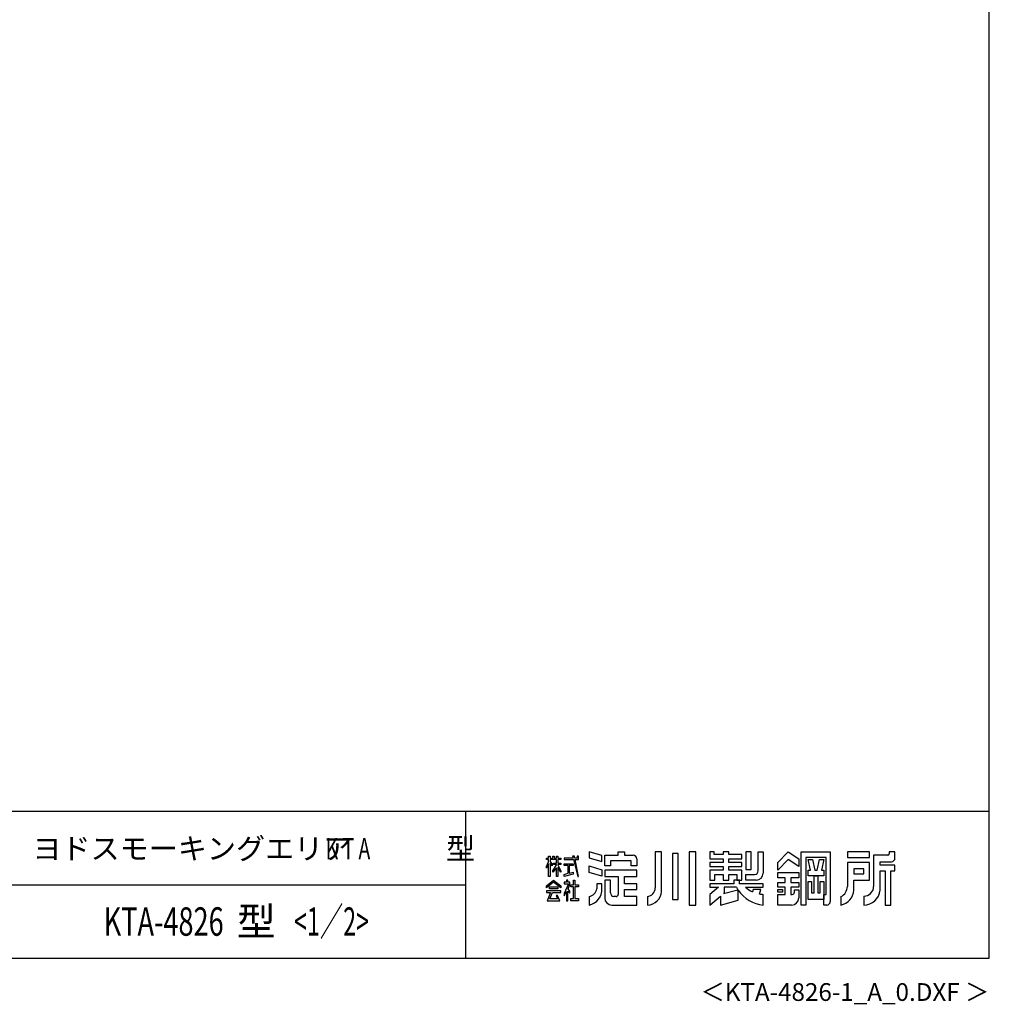
# Model space of a CAD drawing. Extents: x 651 to 24573, y 232 to 16863.
# Drawn here: x 16384 to 24573, y 232 to 8548 of the extents above; entities that cross this region are included whole.
import ezdxf
from ezdxf.enums import TextEntityAlignment as Align

# ---------------------------------------------------------------- set-up
doc = ezdxf.new("R2010")
doc.units = 0
doc.header["$LTSCALE"] = 60
doc.header["$MEASUREMENT"] = 0
for name, color, linetype in [('FILENAME', 7, 'CONTINUOUS'), ('NAME', 20, 'CONTINUOUS'), ('WAKUSEN-01', 50, 'CONTINUOUS'), ('WAKUSEN-02', 130, 'CONTINUOUS'), ('YODOROGO', 130, 'CONTINUOUS')]:
    doc.layers.add(name, color=color, linetype=linetype)
doc.styles.add('00', font='ROMANS', dxfattribs={"width": 0.666667, "bigfont": 'BIGFONT'})
doc.styles.add('01', font='ROMANS', dxfattribs={"height": 3, "bigfont": 'BIGFONT'})
doc.styles.add('FILENAME', font='romans.shx', dxfattribs={"height": 150, "bigfont": 'bigfont.shx'})

msp = doc.modelspace()

# ---------------------------------------------------------------- linework, layer by layer
at = {"layer": 'WAKUSEN-01'}
for p, q in [((24573, 621), (24573, 16863)), ((15420, 1863), (24573, 1863)), ((651, 621), (24573, 621))]:
    msp.add_line(p, q, dxfattribs=at)
at = {"layer": 'WAKUSEN-02'}
for p, q in [((20151, 621), (20151, 1863)), ((15420, 1242), (20151, 1242))]:
    msp.add_line(p, q, dxfattribs=at)
at = {"layer": 'YODOROGO'}
for p, q in [((21193.2, 1520.8), (21193.2, 1469.8)), ((21301.2, 1488.7), (21193.2, 1520.8)), ((21439.2, 1490.8), (21439.2, 1520.8)), ((21439.2, 1520.8), (21493.2, 1520.8)), ((21493.2, 1520.8), (21493.2, 1490.8)), ((21805.2, 1520.8), (21751.2, 1520.8)), ((21751.2, 1520.8), (21751.2, 1214.8)), ((21805.2, 1184.8), (21805.2, 1520.8)), ((21946.2, 1505.8), (21898.2, 1505.8)), ((21898.2, 1505.8), (21898.2, 1118.8)), ((21946.2, 1118.8), (21946.2, 1505.8)), ((22093.2, 1520.8), (22039.2, 1520.8)), ((22039.2, 1520.8), (22039.2, 1070.8)), ((22093.2, 1070.8), (22093.2, 1520.8)), ((22249.2, 1520.8), (22213.2, 1520.8)), ((22213.2, 1520.8), (22213.2, 1460.8)), ((22249.2, 1496.8), (22249.2, 1520.8)), ((22324.2, 1496.8), (22249.2, 1496.8)), ((22372.2, 1520.8), (22324.2, 1520.8)), ((22324.2, 1520.8), (22324.2, 1496.8)), ((22372.2, 1496.8), (22372.2, 1520.8)), ((22483.2, 1496.8), (22372.2, 1496.8)), ((22483.2, 1460.8), (22483.2, 1496.8)), ((22516.2, 1520.8), (22516.2, 1370.8)), ((22561.2, 1520.8), (22516.2, 1520.8)), ((22561.2, 1370.8), (22561.2, 1520.8)), ((22621.2, 1358.8), (22621.2, 1520.8)), ((22621.2, 1520.8), (22663.2, 1520.8)), ((22663.2, 1520.8), (22663.2, 1340.8)), ((22786.2, 1430.8), (22873.2, 1520.8)), ((22873.2, 1520.8), (22963.2, 1460.8)), ((22984.2, 1070.8), (22984.2, 1520.8)), ((22984.2, 1520.8), (23230.2, 1520.8)), ((23230.2, 1520.8), (23230.2, 1100.8)), ((23374.2, 1520.8), (23374.2, 1472.8)), ((23560.2, 1520.8), (23374.2, 1520.8)), ((23560.2, 1472.8), (23560.2, 1520.8)), ((23776.2, 1520.8), (23728.2, 1520.8)), ((23728.2, 1520.8), (23728.2, 1502.8)), ((23776.2, 1466.8), (23776.2, 1520.8)), ((20833.2, 1454.8), (20833.2, 1466.8)), ((20833.2, 1466.8), (20851.2, 1466.8)), ((20851.2, 1454.8), (20833.2, 1454.8)), ((20833.2, 1394.8), (20851.2, 1436.1)), ((20851.2, 1418.1), (20833.2, 1382.8)), ((20851.2, 1466.8), (20851.2, 1484.8)), ((20851.2, 1484.8), (20863.2, 1484.8)), ((20851.2, 1436.1), (20851.2, 1454.8)), ((20851.2, 1310.8), (20851.2, 1418.1)), ((20863.2, 1484.8), (20863.2, 1466.8)), ((20863.2, 1466.8), (20887.2, 1466.8)), ((20917.2, 1454.8), (20863.2, 1454.8)), ((20863.2, 1454.8), (20863.2, 1438.3)), ((20863.2, 1438.3), (20881.2, 1412.7)), ((20881.2, 1400.7), (20863.2, 1420.3)), ((20863.2, 1420.3), (20863.2, 1310.8)), ((20887.2, 1466.8), (20887.2, 1484.8)), ((20887.2, 1484.8), (20899.2, 1484.8)), ((20893.2, 1413.4), (20893.2, 1425.4)), ((20893.2, 1425.4), (20917.2, 1425.4)), ((20899.2, 1484.8), (20899.2, 1466.8)), ((20899.2, 1466.8), (20917.2, 1466.8)), ((20917.2, 1466.8), (20917.2, 1484.8)), ((20917.2, 1484.8), (20929.2, 1484.8)), ((20917.2, 1425.4), (20917.2, 1454.8)), ((20929.2, 1484.8), (20929.2, 1466.8)), ((20929.2, 1466.8), (20953.2, 1466.8)), ((20953.2, 1454.8), (20929.2, 1454.8)), ((20929.2, 1454.8), (20929.2, 1425.4)), ((20929.2, 1425.4), (20953.2, 1425.4)), ((20953.2, 1466.8), (20953.2, 1454.8)), ((20953.2, 1425.4), (20953.2, 1413.4)), ((21057.5, 1466.8), (20983.2, 1466.8)), ((20983.2, 1466.8), (20983.2, 1454.8)), ((20983.2, 1454.8), (21060.2, 1454.8)), ((20983.2, 1404.4), (20983.2, 1419.4)), ((20983.2, 1419.4), (21058.6, 1419.4)), ((21068.4, 1484.8), (21053.4, 1484.8)), ((21053.4, 1484.8), (21057.5, 1466.8)), ((21058.6, 1419.4), (21058.6, 1404.4)), ((21060.2, 1454.8), (21097.2, 1310.8)), ((21071.9, 1466.8), (21068.4, 1484.8)), ((21091.2, 1466.8), (21071.9, 1466.8)), ((21103.2, 1310.8), (21074.2, 1454.8)), ((21074.2, 1454.8), (21103.2, 1454.8)), ((21103.2, 1484.8), (21091.2, 1484.8)), ((21091.2, 1484.8), (21091.2, 1466.8)), ((21103.2, 1466.8), (21103.2, 1484.8)), ((21103.2, 1454.8), (21103.2, 1466.8)), ((21193.2, 1469.8), (21301.2, 1437.7)), ((21301.2, 1437.7), (21301.2, 1488.7)), ((21325.2, 1400.8), (21325.2, 1490.8)), ((21325.2, 1490.8), (21439.2, 1490.8)), ((21547.2, 1442.8), (21373.2, 1442.8)), ((21373.2, 1442.8), (21373.2, 1400.8)), ((21493.2, 1490.8), (21565.2, 1490.8)), ((21547.2, 1400.8), (21547.2, 1442.8)), ((21595.2, 1460.8), (21595.2, 1400.8)), ((22213.2, 1460.8), (22324.2, 1460.8)), ((22324.2, 1430.8), (22213.2, 1430.8)), ((22213.2, 1430.8), (22213.2, 1394.8)), ((22324.2, 1460.8), (22324.2, 1430.8)), ((22372.2, 1430.8), (22372.2, 1460.8)), ((22372.2, 1460.8), (22483.2, 1460.8)), ((22483.2, 1430.8), (22372.2, 1430.8)), ((22483.2, 1394.8), (22483.2, 1430.8)), ((22873.2, 1454.8), (22786.2, 1364.8)), ((22786.2, 1364.8), (22786.2, 1430.8)), ((22963.2, 1394.8), (22873.2, 1454.8)), ((22963.2, 1460.8), (22963.2, 1394.8)), ((23194.2, 1472.8), (23023.2, 1472.8)), ((23023.2, 1472.8), (23023.2, 1070.8)), ((23062.2, 1364.8), (23042.7, 1454.8)), ((23042.7, 1454.8), (23078.7, 1454.8)), ((23078.7, 1454.8), (23098.2, 1364.8)), ((23119.2, 1364.8), (23138.7, 1454.8)), ((23138.7, 1454.8), (23174.7, 1454.8)), ((23174.7, 1454.8), (23155.2, 1364.8)), ((23194.2, 1160.8), (23194.2, 1472.8)), ((23374.2, 1472.8), (23560.2, 1472.8)), ((23560.2, 1430.8), (23374.2, 1430.8)), ((23374.2, 1430.8), (23374.2, 1226.8)), ((23560.2, 1280.8), (23560.2, 1430.8)), ((23716.2, 1490.8), (23596.2, 1490.8)), ((23596.2, 1490.8), (23596.2, 1226.8)), ((23650.2, 1406.8), (23650.2, 1436.8)), ((23650.2, 1436.8), (23746.2, 1436.8)), ((20833.2, 1382.8), (20833.2, 1394.8)), ((20881.2, 1412.7), (20881.2, 1400.7)), ((20887.2, 1359.7), (20917.2, 1409.7)), ((20917.2, 1385.7), (20887.2, 1347.7)), ((20887.2, 1347.7), (20887.2, 1359.7)), ((20917.2, 1413.4), (20893.2, 1413.4)), ((20917.2, 1409.7), (20917.2, 1413.4)), ((20917.2, 1310.8), (20917.2, 1385.7)), ((20953.2, 1413.4), (20929.2, 1413.4)), ((20929.2, 1413.4), (20929.2, 1411.1)), ((20929.2, 1411.1), (20953.2, 1359.7)), ((20953.2, 1347.7), (20929.2, 1387.1)), ((20929.2, 1387.1), (20929.2, 1310.8)), ((20953.2, 1359.7), (20953.2, 1347.7)), ((21016.4, 1404.4), (20983.2, 1404.4)), ((20983.2, 1328.8), (21016.4, 1338.5)), ((21058.6, 1331.8), (20983.2, 1310.8)), ((21016.4, 1338.5), (21016.4, 1404.4)), ((21058.6, 1404.4), (21025.4, 1404.4)), ((21025.4, 1404.4), (21025.4, 1340.1)), ((21025.4, 1340.1), (21058.6, 1349)), ((21058.6, 1349), (21058.6, 1331.8)), ((21193.2, 1346.8), (21193.2, 1400.8)), ((21193.2, 1400.8), (21301.2, 1368.7)), ((21301.2, 1314.7), (21193.2, 1346.8)), ((21301.2, 1368.7), (21301.2, 1314.7)), ((21373.2, 1400.8), (21325.2, 1400.8)), ((21595.2, 1364.8), (21325.2, 1364.8)), ((21325.2, 1364.8), (21325.2, 1310.8)), ((21595.2, 1400.8), (21547.2, 1400.8)), ((21595.2, 1310.8), (21595.2, 1364.8)), ((22213.2, 1394.8), (22324.2, 1394.8)), ((22324.2, 1364.8), (22213.2, 1364.8)), ((22213.2, 1364.8), (22213.2, 1280.8)), ((22324.2, 1394.8), (22324.2, 1364.8)), ((22372.2, 1364.8), (22372.2, 1394.8)), ((22372.2, 1394.8), (22483.2, 1394.8)), ((22483.2, 1364.8), (22372.2, 1364.8)), ((22483.2, 1280.8), (22483.2, 1364.8)), ((22516.2, 1370.8), (22561.2, 1370.8)), ((22786.2, 1301.8), (22786.2, 1346.8)), ((22786.2, 1346.8), (22963.2, 1346.8)), ((22963.2, 1346.8), (22963.2, 1301.8)), ((23042.7, 1316.8), (23042.7, 1364.8)), ((23042.7, 1364.8), (23062.2, 1364.8)), ((23098.2, 1364.8), (23119.2, 1364.8)), ((23155.2, 1364.8), (23174.7, 1364.8)), ((23174.7, 1364.8), (23174.7, 1316.8)), ((23512.2, 1376.8), (23428.2, 1376.8)), ((23428.2, 1376.8), (23428.2, 1334.8)), ((23428.2, 1334.8), (23512.2, 1334.8)), ((23512.2, 1334.8), (23512.2, 1376.8)), ((23776.2, 1406.8), (23650.2, 1406.8)), ((23650.2, 1196.8), (23650.2, 1358.8)), ((23650.2, 1358.8), (23692.2, 1358.8)), ((23692.2, 1358.8), (23692.2, 1070.8)), ((23740.2, 1070.8), (23740.2, 1358.8)), ((23740.2, 1358.8), (23776.2, 1358.8)), ((23776.2, 1358.8), (23776.2, 1406.8)), ((20833.2, 1233), (20893.2, 1280.8)), ((20893.2, 1262.8), (20833.2, 1215)), ((20863.2, 1310.8), (20851.2, 1310.8)), ((20893.2, 1280.8), (20953.2, 1233)), ((20953.2, 1215), (20893.2, 1262.8)), ((20929.2, 1310.8), (20917.2, 1310.8)), ((20983.2, 1310.8), (20983.2, 1328.8)), ((21001.2, 1262.8), (20983.2, 1262.8)), ((20983.2, 1262.8), (20983.2, 1250.8)), ((20983.2, 1250.8), (21019.4, 1250.8)), ((21019.4, 1250.8), (20983.2, 1167.6)), ((21013.2, 1280.8), (21001.2, 1280.8)), ((21001.2, 1280.8), (21001.2, 1280.8)), ((21001.2, 1280.8), (21001.2, 1262.8)), ((21013.2, 1262.8), (21013.2, 1280.8)), ((21030.7, 1262.8), (21013.2, 1262.8)), ((21030.7, 1244.8), (21030.7, 1262.8)), ((21061.6, 1241.6), (21061.6, 1280.8)), ((21061.6, 1280.8), (21073.6, 1280.8)), ((21073.6, 1280.8), (21073.6, 1241.6)), ((21097.2, 1310.8), (21103.2, 1310.8)), ((21259.2, 1250.8), (21259.2, 1208.8)), ((21301.2, 1250.8), (21259.2, 1250.8)), ((21301.2, 1208.8), (21301.2, 1250.8)), ((21325.2, 1310.8), (21439.2, 1310.8)), ((21373.2, 1280.8), (21325.2, 1280.8)), ((21325.2, 1280.8), (21325.2, 1130.8)), ((21373.2, 1172.8), (21373.2, 1280.8)), ((21439.2, 1310.8), (21439.2, 1160.8)), ((21493.2, 1250.8), (21493.2, 1310.8)), ((21493.2, 1310.8), (21595.2, 1310.8)), ((21595.2, 1250.8), (21493.2, 1250.8)), ((21595.2, 1202.8), (21595.2, 1250.8)), ((22213.2, 1280.8), (22255.2, 1280.8)), ((22414.2, 1250.8), (22213.2, 1250.8)), ((22213.2, 1250.8), (22213.2, 1220.8)), ((22414.2, 1250.8), (22213.2, 1250.8)), ((22213.2, 1250.8), (22213.2, 1220.8)), ((22255.2, 1328.8), (22324.2, 1328.8)), ((22255.2, 1280.8), (22255.2, 1328.8)), ((22324.2, 1328.8), (22324.2, 1280.8)), ((22324.2, 1280.8), (22372.2, 1280.8)), ((22372.2, 1280.8), (22372.2, 1328.8)), ((22372.2, 1328.8), (22441.2, 1328.8)), ((22462.2, 1280.8), (22414.2, 1280.8)), ((22414.2, 1280.8), (22414.2, 1250.8)), ((22462.2, 1280.8), (22414.2, 1280.8)), ((22414.2, 1280.8), (22414.2, 1250.8)), ((22441.2, 1328.8), (22441.2, 1280.8)), ((22441.2, 1280.8), (22483.2, 1280.8)), ((22462.2, 1250.8), (22462.2, 1280.8)), ((22462.2, 1250.8), (22462.2, 1280.8)), ((22663.2, 1250.8), (22462.2, 1250.8)), ((22663.2, 1250.8), (22462.2, 1250.8)), ((22516.2, 1280.8), (22516.2, 1328.8)), ((22516.2, 1328.8), (22591.2, 1328.8)), ((22603.2, 1280.8), (22516.2, 1280.8)), ((22663.2, 1220.8), (22663.2, 1250.8)), ((22663.2, 1220.8), (22663.2, 1250.8)), ((22849.2, 1301.8), (22786.2, 1301.8)), ((22786.2, 1220.8), (22786.2, 1259.8)), ((22786.2, 1259.8), (22849.2, 1259.8)), ((22849.2, 1259.8), (22849.2, 1301.8)), ((22963.2, 1301.8), (22897.2, 1301.8)), ((22897.2, 1301.8), (22897.2, 1259.8)), ((22897.2, 1259.8), (22963.2, 1259.8)), ((22963.2, 1259.8), (22963.2, 1220.8)), ((23174.7, 1316.8), (23042.7, 1316.8)), ((23042.7, 1118.8), (23042.7, 1268.8)), ((23042.7, 1268.8), (23072.7, 1268.8)), ((23072.7, 1268.8), (23072.7, 1172.8)), ((23093.7, 1172.8), (23093.7, 1316.8)), ((23093.7, 1316.8), (23123.7, 1316.8)), ((23123.7, 1316.8), (23123.7, 1172.8)), ((23144.7, 1172.8), (23144.7, 1268.8)), ((23144.7, 1268.8), (23174.7, 1268.8)), ((23174.7, 1268.8), (23174.7, 1118.8)), ((23428.2, 1196.8), (23428.2, 1280.8)), ((23428.2, 1280.8), (23560.2, 1280.8)), ((20833.2, 1215), (20833.2, 1233)), ((20953.2, 1191.4), (20833.2, 1191.4)), ((20833.2, 1191.4), (20833.2, 1176.4)), ((20833.2, 1176.4), (20868.4, 1176.4)), ((20868.4, 1176.4), (20839.2, 1106.8)), ((20857.2, 1224.6), (20929.2, 1224.6)), ((20857.2, 1206.6), (20857.2, 1224.6)), ((20929.2, 1206.6), (20857.2, 1206.6)), ((20861.7, 1121.8), (20883.4, 1176.4)), ((20883.4, 1176.4), (20953.2, 1176.4)), ((20929.2, 1224.6), (20929.2, 1206.6)), ((20953.2, 1233), (20953.2, 1215)), ((20953.2, 1176.4), (20953.2, 1191.4)), ((20983.2, 1149.6), (21001.2, 1185)), ((20983.2, 1167.6), (20983.2, 1149.6)), ((21001.2, 1185), (21001.2, 1106.8)), ((21013.2, 1106.8), (21013.2, 1188.9)), ((21013.2, 1188.9), (21031.2, 1172.3)), ((21015.1, 1208), (21030.7, 1244.8)), ((21031.2, 1187.3), (21015.1, 1208)), ((21031.2, 1172.3), (21031.2, 1187.3)), ((21037.6, 1223.6), (21037.6, 1241.6)), ((21037.6, 1241.6), (21061.6, 1241.6)), ((21061.6, 1223.6), (21037.6, 1223.6)), ((21061.6, 1124.8), (21061.6, 1223.6)), ((21073.6, 1241.6), (21103.2, 1241.6)), ((21103.2, 1223.6), (21073.6, 1223.6)), ((21073.6, 1223.6), (21073.6, 1124.8)), ((21103.2, 1241.6), (21103.2, 1223.6)), ((21493.2, 1142.8), (21493.2, 1202.8)), ((21493.2, 1202.8), (21595.2, 1202.8)), ((22213.2, 1220.8), (22284.7, 1220.8)), ((22284.7, 1220.8), (22213.2, 1160.8)), ((22213.2, 1220.8), (22284.7, 1220.8)), ((22284.7, 1220.8), (22213.2, 1160.8)), ((22328.6, 1167.6), (22450.3, 1200.2)), ((22333.2, 1171.5), (22328.6, 1167.6)), ((22333.2, 1220.8), (22333.2, 1171.5)), ((22438.2, 1220.8), (22333.2, 1220.8)), ((22453.2, 1111), (22453.2, 1195.9)), ((22453.2, 1111), (22453.2, 1195.9)), ((22513.2, 1220.8), (22663.2, 1220.8)), ((22513.2, 1220.8), (22663.2, 1220.8)), ((22579.2, 1202.8), (22573.2, 1182.1)), ((22579.2, 1202.8), (22573.2, 1182.1)), ((22642.2, 1202.8), (22579.2, 1202.8)), ((22642.2, 1202.8), (22579.2, 1202.8)), ((22633.2, 1163.9), (22642.2, 1202.8)), ((22633.2, 1163.9), (22642.2, 1202.8)), ((22849.2, 1220.8), (22786.2, 1220.8)), ((22786.2, 1180.3), (22786.2, 1201.3)), ((22786.2, 1201.3), (22825.2, 1201.3)), ((22825.2, 1180.3), (22786.2, 1180.3)), ((22825.2, 1201.3), (22825.2, 1180.3)), ((22849.2, 1160.8), (22849.2, 1220.8)), ((22963.2, 1220.8), (22897.2, 1220.8)), ((22897.2, 1220.8), (22897.2, 1160.8)), ((22927.2, 1178.8), (22927.2, 1199.8)), ((22927.2, 1199.8), (22963.2, 1199.8)), ((22963.2, 1199.8), (22963.2, 1130.8)), ((23072.7, 1172.8), (23093.7, 1172.8)), ((23123.7, 1172.8), (23144.7, 1172.8)), ((20839.2, 1106.8), (20947.2, 1106.8)), ((20926.5, 1121.8), (20861.7, 1121.8)), ((20925.8, 1152.2), (20913.8, 1152.2)), ((20913.8, 1152.2), (20926.5, 1121.8)), ((20947.2, 1106.8), (20925.8, 1152.2)), ((21001.2, 1106.8), (21013.2, 1106.8)), ((21037.6, 1106.8), (21037.6, 1124.8)), ((21037.6, 1124.8), (21061.6, 1124.8)), ((21103.2, 1106.8), (21037.6, 1106.8)), ((21073.6, 1124.8), (21103.2, 1124.8)), ((21103.2, 1124.8), (21103.2, 1106.8)), ((21193.2, 1142.8), (21193.2, 1070.8)), ((21421.2, 1142.8), (21403.2, 1142.8)), ((21595.2, 1142.8), (21493.2, 1142.8)), ((21595.2, 1070.8), (21595.2, 1142.8)), ((21685.2, 1142.8), (21685.2, 1070.8)), ((21898.2, 1118.8), (21946.2, 1118.8)), ((22213.2, 1160.8), (22213.2, 1070.8)), ((22213.2, 1160.8), (22213.2, 1070.8)), ((22213.2, 1070.8), (22303.2, 1146.3)), ((22213.2, 1070.8), (22303.2, 1146.3)), ((22303.2, 1146.3), (22303.2, 1070.8)), ((22303.2, 1146.3), (22303.2, 1070.8)), ((22303.2, 1070.8), (22453.2, 1111)), ((22303.2, 1070.8), (22453.2, 1111)), ((22663.2, 1070.8), (22663.2, 1160.8)), ((22663.2, 1070.8), (22663.2, 1160.8)), ((22786.2, 1070.8), (22786.2, 1160.8)), ((22786.2, 1160.8), (22849.2, 1160.8)), ((22897.2, 1160.8), (22909.2, 1160.8)), ((23174.7, 1118.8), (23042.7, 1118.8)), ((23174.7, 1070.8), (23174.7, 1160.8)), ((23174.7, 1160.8), (23194.2, 1160.8)), ((23320.2, 1142.8), (23320.2, 1070.8)), ((23512.2, 1145.8), (23512.2, 1070.8)), ((21385.2, 1070.8), (21595.2, 1070.8)), ((22039.2, 1070.8), (22093.2, 1070.8)), ((22903.2, 1070.8), (22786.2, 1070.8)), ((23023.2, 1070.8), (22984.2, 1070.8)), ((23200.2, 1070.8), (23174.7, 1070.8)), ((23692.2, 1070.8), (23740.2, 1070.8))]:
    msp.add_line(p, q, dxfattribs=at)
for centre, radius, start, end in [((23716.2, 1502.8), 12, 270, 0), ((21565.2, 1460.8), 30, 0, 90), ((23746.2, 1466.8), 30, 270, 0), ((22591.2, 1358.8), 30, 270, 0), ((22603.2, 1340.8), 60, 270, 0), ((21176.8, 1225.2), 84, 281.24906, 348.75094), ((21169.5, 1200.7), 132, 280.36443, 3.54148), ((21403.2, 1172.8), 30, 180, 270), ((21680.2, 1213.7), 71, 274.05244, 0.92666), ((21681.9, 1194.5), 123.7, 271.53512, 355.52728), ((22690.8, 1355.9), 286.4, 208.14114, 212.92104), ((22690.8, 1355.9), 286.4, 213.96112, 264.47872), ((22690.8, 1355.9), 286.4, 213.96112, 264.47872), ((22672.5, 1401.7), 241, 228.61815, 245.66029), ((22672.5, 1401.7), 241, 228.61815, 245.66029), ((22909.2, 1178.8), 18, 270, 360), ((23279.8, 1228.1), 94.4, 295.34052, 359.18902), ((23294.6, 1202), 133.7, 281.02627, 357.77114), ((23513.6, 1228.4), 82.6, 269.0041, 358.91264), ((23515.4, 1205.8), 135.1, 268.62849, 356.16638), ((21385.2, 1130.8), 60, 180, 270), ((21421.2, 1160.8), 18, 270, 0), ((22672.5, 1401.7), 241, 260.60629, 267.77904), ((22672.5, 1401.7), 241, 260.60629, 267.77904), ((22903.2, 1130.8), 60, 270, 0), ((23200.2, 1100.8), 30, 270, 0)]:
    msp.add_arc(centre, radius, start, end, dxfattribs=at)

# ---------------------------------------------------------------- texts
at = {"layer": 'FILENAME', "style": 'FILENAME'}
msp.add_text('＜KTA-4826-1_A_0.DXF ＞', height=150, dxfattribs=at).set_placement((24573, 261), align=Align.RIGHT)
at = {"layer": 'NAME', "style": '01'}
for s, height, p in [('ヨドスモーキングエリア\u3000\u3000\u3000 型', 180, (16491.8, 1457.5)), ('型', 240, (18218.5, 811.5))]:
    msp.add_text(s, height=height, dxfattribs=at).set_placement(p)
at = {"layer": 'NAME', "style": '00', "width": 0.666667}
msp.add_text('K T A', height=180, dxfattribs=at).set_placement((18968.1, 1457.5))
at = {"layer": 'NAME', "style": '01'}
for s, width, p in [('<1／2>', 0.6, (19334.2, 811.5)), ('KTA-4826', 0.7, (18106.7, 811.5))]:
    msp.add_text(s, height=240, dxfattribs=dict(at, width=width)).set_placement(p, align=Align.RIGHT)

doc.saveas('drawing.dxf')
